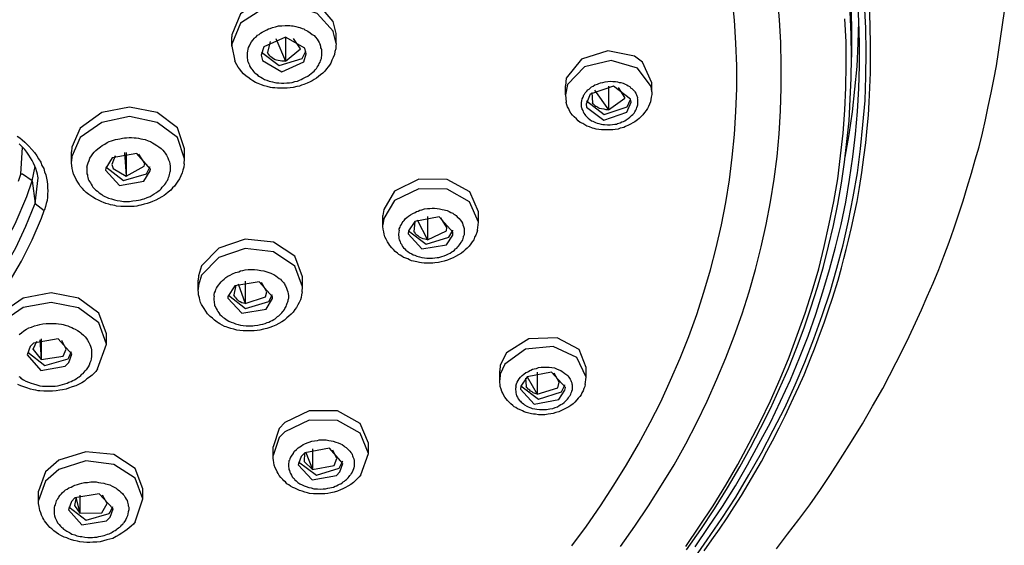
# Model space of a CAD drawing. Extents: x 493 to 833, y 27 to 487.
# Drawn here: x 560 to 592, y 215 to 233 of the extents above; entities that cross this region are included whole.
import ezdxf

# ---------------------------------------------------------------- set-up
doc = ezdxf.new("R2010")
doc.units = 0
doc.layers.add('EBENE_1', color=160, linetype='Continuous')

# ---------------------------------------------------------------- blocks, each defined once
blk = doc.blocks.new('AI9-BLK1')
at = {"layer": 'EBENE_1', "color": 7}
for p, q in [((-47.159, -12.716), (-47.208, -12.511)), ((-38.516, -12.511), (-38.516, -13.111)), ((-47.159, -12.885), (-47.208, -12.681)), ((-48.908, -12.928), (-48.908, -12.773)), ((-48.266, -12.85), (-48.309, -13.033)), ((-48.168, -12.801), (-48.005, -13.181)), ((-48.005, -12.779), (-48.005, -13.181)), ((-47.758, -12.97), (-47.871, -12.801)), ((-47.159, -12.885), (-47.159, -12.716)), ((-48.908, -12.928), (-48.859, -13.174)), ((-48.005, -13.181), (-47.758, -12.97)), ((-47.66, -13.055), (-47.681, -12.963)), ((-48.415, -13.076), (-48.393, -13.167)), ((-43.313, -13.746), (-43.313, -13.591)), ((-42.869, -13.703), (-42.862, -13.88)), ((-42.826, -13.668), (-42.594, -13.993)), ((-42.594, -13.598), (-42.594, -13.993)), ((-42.319, -13.788), (-42.424, -13.619)), ((-41.867, -13.696), (-41.874, -13.605)), ((-41.867, -13.696), (-41.867, -13.541)), ((-43.313, -13.746), (-43.299, -13.866)), ((-42.213, -13.866), (-42.22, -13.816)), ((-42.968, -13.901), (-42.961, -13.95)), ((-52.443, -15.072), (-52.415, -14.62)), ((-51.59, -14.62), (-51.597, -14.698)), ((-49.699, -14.818), (-49.699, -14.649)), ((-51.597, -14.854), (-51.597, -14.698)), ((-51.59, -14.776), (-51.597, -14.854)), ((-50.863, -14.769), (-50.919, -14.91)), ((-50.708, -14.712), (-50.679, -15.108)), ((-50.679, -14.712), (-50.679, -15.108)), ((-50.369, -14.896), (-50.468, -14.741)), ((-49.706, -14.903), (-49.699, -14.818)), ((-52.253, -15.185), (-52.203, -14.946)), ((-51.018, -14.974), (-51.025, -15.008)), ((-50.919, -14.91), (-50.898, -14.981)), ((-50.898, -14.981), (-50.679, -15.108)), ((-50.277, -15.016), (-50.27, -14.988)), ((-52.486, -15.192), (-52.443, -15.072)), ((-52.253, -15.185), (-52.203, -15.566)), ((-52.203, -15.566), (-52.154, -15.136)), ((-52.203, -15.566), (-52.055, -15.686)), ((-46.361, -15.665), (-46.375, -15.77)), ((-46.375, -15.926), (-46.375, -15.77)), ((-46.361, -15.82), (-46.375, -15.926)), ((-45.797, -15.841), (-45.628, -16.174)), ((-45.628, -15.785), (-45.628, -16.174)), ((-45.303, -15.968), (-45.402, -15.806)), ((-44.774, -15.877), (-44.774, -15.708)), ((-45.839, -15.87), (-45.853, -16.039)), ((-45.204, -16.018), (-45.204, -16.011)), ((-44.788, -16.011), (-44.774, -15.877)), ((-45.945, -16.025), (-45.952, -16.074)), ((-49.466, -16.78), (-49.473, -16.851)), ((-47.723, -16.963), (-47.723, -16.794)), ((-49.473, -17.006), (-49.473, -16.851)), ((-49.466, -16.935), (-49.473, -17.006)), ((-48.838, -16.935), (-48.873, -17.097)), ((-48.803, -16.914), (-48.683, -17.246)), ((-48.683, -16.871), (-48.683, -17.246)), ((-48.323, -17.048), (-48.408, -16.893)), ((-47.73, -17.048), (-47.723, -16.963)), ((-48.972, -17.125), (-48.972, -17.154)), ((-48.224, -17.161), (-48.224, -17.133)), ((-51.011, -17.923), (-51.011, -17.753)), ((-52.288, -17.966), (-52.337, -18.106)), ((-52.182, -17.881), (-52.239, -18.001)), ((-52.126, -17.853), (-52.105, -18.183)), ((-52.105, -17.838), (-52.105, -18.183)), ((-51.688, -18.008), (-51.759, -17.866)), ((-51.159, -18.339), (-51.011, -17.923)), ((-52.239, -18.015), (-52.239, -18.001)), ((-52.239, -18.015), (-52.105, -18.183)), ((-51.639, -18.149), (-51.597, -18.05)), ((-51.639, -18.233), (-51.59, -18.092)), ((-42.968, -18.318), (-43.081, -18.015)), ((-44.407, -18.276), (-44.414, -18.374)), ((-42.968, -18.48), (-42.968, -18.318)), ((-44.414, -18.522), (-44.414, -18.374)), ((-44.407, -18.431), (-44.414, -18.522)), ((-43.955, -18.473), (-43.786, -18.762)), ((-43.786, -18.396), (-43.786, -18.762)), ((-43.419, -18.564), (-43.504, -18.41)), ((-42.982, -18.6), (-42.968, -18.48)), ((-44.061, -18.628), (-44.068, -18.678)), ((-43.984, -18.495), (-43.97, -18.635)), ((-43.321, -18.614), (-43.321, -18.607)), ((-43.321, -18.699), (-43.313, -18.65)), ((-48.111, -19.341), (-48.217, -19.645)), ((-48.111, -19.489), (-48.217, -19.793)), ((-48.217, -19.793), (-48.217, -19.645)), ((-46.615, -19.758), (-46.615, -19.588)), ((-47.744, -19.807), (-47.794, -19.948)), ((-47.688, -19.75), (-47.695, -19.891)), ((-47.667, -19.743), (-47.554, -20.026)), ((-47.554, -19.68), (-47.554, -20.026)), ((-46.742, -20.117), (-46.615, -19.758)), ((-47.695, -19.891), (-47.554, -20.026)), ((-47.095, -19.983), (-47.046, -19.885)), ((-47.095, -20.068), (-47.046, -19.927)), ((-52.034, -20.068), (-52.147, -20.392)), ((-52.034, -20.223), (-52.147, -20.547)), ((-52.147, -20.547), (-52.147, -20.392)), ((-51.455, -20.456), (-51.455, -20.76)), ((-50.397, -20.519), (-50.397, -20.35)), ((-51.597, -20.562), (-51.646, -20.703)), ((-51.519, -20.491), (-51.547, -20.632)), ((-51.547, -20.632), (-51.455, -20.76)), ((-51.526, -20.498), (-51.455, -20.76)), ((-50.531, -20.908), (-50.397, -20.519)), ((-50.947, -20.745), (-50.905, -20.647)), ((-50.947, -20.829), (-50.898, -20.689))]:
    blk.add_line(p, q, dxfattribs=at)
for points in [[(-38.381, -12.885), (-38.396, -12.498), (-38.417, -12.116)], [(-42.389, -21.317), (-42.149, -20.978), (-41.923, -20.639), (-41.705, -20.293), (-41.493, -19.948), (-41.295, -19.595), (-41.112, -19.242), (-40.936, -18.883), (-40.773, -18.515), (-40.625, -18.156), (-40.484, -17.789), (-40.35, -17.414), (-40.23, -17.048), (-40.124, -16.674), (-40.033, -16.293), (-39.948, -15.919), (-39.877, -15.538), (-39.814, -15.157), (-39.764, -14.776), (-39.729, -14.395), (-39.708, -14.014), (-39.694, -13.626), (-39.694, -13.245), (-39.701, -12.864), (-39.722, -12.483), (-39.757, -12.095)], [(-43.208, -21.309), (-42.961, -20.978), (-42.728, -20.639), (-42.502, -20.293), (-42.29, -19.948), (-42.086, -19.602), (-41.895, -19.242), (-41.712, -18.89), (-41.55, -18.53), (-41.387, -18.163), (-41.246, -17.795), (-41.112, -17.429), (-40.992, -17.055), (-40.879, -16.681), (-40.788, -16.307), (-40.696, -15.926), (-40.625, -15.552), (-40.562, -15.172), (-40.519, -14.791), (-40.477, -14.41), (-40.456, -14.021), (-40.442, -13.64), (-40.442, -13.259), (-40.456, -12.879), (-40.477, -12.49), (-40.519, -12.109)], [(-38.516, -13.111), (-38.523, -12.73), (-38.537, -12.349)], [(-41.295, -21.317), (-41.063, -20.978), (-40.837, -20.639), (-40.625, -20.293), (-40.421, -19.941), (-40.23, -19.588), (-40.047, -19.235), (-39.877, -18.876), (-39.715, -18.509), (-39.56, -18.142), (-39.426, -17.775), (-39.292, -17.408), (-39.179, -17.034), (-39.066, -16.66), (-38.974, -16.286), (-38.89, -15.905), (-38.812, -15.531), (-38.748, -15.15), (-38.699, -14.769), (-38.657, -14.388), (-38.628, -14), (-38.614, -13.619), (-38.607, -13.238), (-38.607, -12.857), (-38.628, -12.469)], [(-38.516, -12.511), (-38.523, -12.13), (-38.537, -11.742), (-38.565, -11.361), (-38.607, -10.98), (-38.657, -10.599), (-38.72, -10.218), (-38.791, -9.837), (-38.847, -9.569)], [(-41.19, -21.571), (-40.936, -21.21), (-40.689, -20.851), (-40.456, -20.491), (-40.237, -20.117), (-40.025, -19.75), (-39.828, -19.369), (-39.637, -18.995), (-39.461, -18.607), (-39.299, -18.226), (-39.151, -17.838), (-39.01, -17.443), (-38.875, -17.048), (-38.762, -16.653), (-38.657, -16.258), (-38.565, -15.856), (-38.487, -15.453), (-38.417, -15.051), (-38.368, -14.649), (-38.325, -14.247), (-38.29, -13.838), (-38.276, -13.435), (-38.269, -13.027), (-38.276, -12.624), (-38.297, -12.214)], [(-38.219, -13.866), (-38.198, -13.372), (-38.198, -12.871), (-38.212, -12.37), (-38.247, -11.869), (-38.297, -11.375), (-38.368, -10.882), (-38.424, -10.578)], [(-39.772, -21.358), (-39.588, -21.112), (-39.398, -20.865), (-39.214, -20.618), (-39.038, -20.364), (-38.868, -20.11), (-38.699, -19.849), (-38.516, -19.56), (-38.332, -19.264), (-38.163, -18.967), (-37.994, -18.671), (-37.881, -18.452), (-37.768, -18.233), (-37.655, -18.015), (-37.549, -17.795), (-37.443, -17.57), (-37.344, -17.352), (-37.246, -17.125), (-37.147, -16.9), (-37.055, -16.674), (-36.971, -16.448), (-36.879, -16.216), (-36.801, -15.99), (-36.724, -15.757), (-36.646, -15.524), (-36.575, -15.291), (-36.505, -15.058), (-36.441, -14.833), (-36.378, -14.614), (-36.321, -14.388), (-36.272, -14.162), (-36.223, -13.937), (-36.173, -13.71), (-36.131, -13.485), (-36.088, -13.259), (-36.053, -13.027), (-36.018, -12.801), (-35.983, -12.568), (-35.954, -12.342)], [(-47.208, -12.511), (-47.469, -12.208), (-47.914, -12.074), (-48.386, -12.137), (-48.76, -12.385), (-48.908, -12.737), (-48.908, -12.773)], [(-47.201, -12.681), (-47.476, -12.377), (-47.914, -12.236), (-48.386, -12.3), (-48.76, -12.54), (-48.908, -12.892), (-48.908, -12.928)], [(-38.621, -14.791), (-38.558, -14.41), (-38.502, -14.029), (-38.459, -13.648), (-38.424, -13.267), (-38.403, -12.879), (-38.396, -12.511)], [(-48.619, -13.231), (-48.626, -13.203), (-48.64, -13.181), (-48.64, -13.154), (-48.647, -13.125), (-48.647, -13.097), (-48.647, -13.069), (-48.647, -13.041), (-48.64, -13.012), (-48.633, -12.977), (-48.626, -12.949), (-48.612, -12.921), (-48.598, -12.892), (-48.577, -12.857), (-48.556, -12.829), (-48.527, -12.793), (-48.513, -12.779), (-48.492, -12.766), (-48.478, -12.744), (-48.45, -12.73), (-48.429, -12.709), (-48.4, -12.695), (-48.365, -12.674), (-48.323, -12.652), (-48.295, -12.638), (-48.266, -12.631), (-48.224, -12.617), (-48.175, -12.603), (-48.125, -12.589), (-48.069, -12.589), (-48.012, -12.582), (-47.977, -12.582), (-47.935, -12.582), (-47.906, -12.589), (-47.878, -12.589), (-47.836, -12.595), (-47.794, -12.61), (-47.765, -12.617), (-47.73, -12.631), (-47.702, -12.638), (-47.681, -12.652), (-47.653, -12.666), (-47.631, -12.674), (-47.596, -12.702), (-47.561, -12.73), (-47.526, -12.751), (-47.504, -12.779), (-47.476, -12.808), (-47.462, -12.836), (-47.441, -12.864), (-47.427, -12.899)], [(-47.681, -12.963), (-48.005, -12.779), (-48.372, -12.941), (-48.415, -13.076)], [(-41.14, -21.324), (-40.907, -20.985), (-40.682, -20.647), (-40.463, -20.3), (-40.258, -19.948), (-40.068, -19.595), (-39.877, -19.242), (-39.708, -18.883), (-39.539, -18.522), (-39.391, -18.156), (-39.242, -17.789), (-39.115, -17.422), (-38.995, -17.048), (-38.883, -16.674), (-38.784, -16.3), (-38.692, -15.919), (-38.614, -15.545), (-38.551, -15.164), (-38.494, -14.783), (-38.452, -14.402), (-38.417, -14.021), (-38.396, -13.64), (-38.381, -13.252), (-38.381, -12.885)], [(-47.159, -12.885), (-47.166, -12.928), (-47.166, -12.97), (-47.18, -13.019), (-47.187, -13.069), (-47.208, -13.118), (-47.229, -13.16), (-47.25, -13.21), (-47.272, -13.245), (-47.293, -13.273), (-47.321, -13.309), (-47.349, -13.344), (-47.384, -13.38), (-47.42, -13.408), (-47.455, -13.435), (-47.49, -13.464), (-47.526, -13.485), (-47.561, -13.506), (-47.596, -13.528), (-47.645, -13.548), (-47.702, -13.57), (-47.737, -13.584), (-47.772, -13.598), (-47.815, -13.605), (-47.878, -13.619), (-47.928, -13.626), (-47.977, -13.633), (-48.027, -13.633), (-48.076, -13.633), (-48.139, -13.633), (-48.189, -13.626), (-48.224, -13.626), (-48.259, -13.619), (-48.316, -13.605), (-48.365, -13.591), (-48.408, -13.577), (-48.464, -13.556), (-48.513, -13.535), (-48.556, -13.506), (-48.591, -13.485), (-48.64, -13.45), (-48.669, -13.428), (-48.711, -13.393), (-48.746, -13.351), (-48.774, -13.315), (-48.803, -13.28), (-48.824, -13.238), (-48.845, -13.203), (-48.859, -13.174)], [(-48.619, -13.231), (-48.605, -13.267), (-48.584, -13.302), (-48.57, -13.315), (-48.556, -13.337), (-48.542, -13.351), (-48.527, -13.372), (-48.506, -13.386), (-48.485, -13.4), (-48.471, -13.421), (-48.443, -13.435), (-48.422, -13.45), (-48.393, -13.464), (-48.358, -13.485), (-48.323, -13.499), (-48.28, -13.513), (-48.252, -13.52), (-48.224, -13.528), (-48.189, -13.535), (-48.161, -13.541), (-48.118, -13.541), (-48.076, -13.548), (-48.034, -13.548), (-47.984, -13.541), (-47.942, -13.541), (-47.893, -13.535), (-47.85, -13.52), (-47.808, -13.513), (-47.772, -13.499), (-47.744, -13.485), (-47.716, -13.47), (-47.674, -13.45), (-47.631, -13.428), (-47.603, -13.408), (-47.575, -13.386), (-47.547, -13.365), (-47.526, -13.344), (-47.511, -13.322), (-47.49, -13.302), (-47.476, -13.28), (-47.462, -13.259), (-47.448, -13.238), (-47.441, -13.217), (-47.427, -13.196), (-47.42, -13.174), (-47.413, -13.154), (-47.406, -13.132), (-47.406, -13.111), (-47.398, -13.09), (-47.398, -13.069), (-47.398, -13.055), (-47.398, -13.033), (-47.398, -13.012), (-47.398, -12.991), (-47.406, -12.97), (-47.413, -12.956), (-47.413, -12.934), (-47.42, -12.914), (-47.427, -12.899)], [(-48.408, -13.027), (-48.111, -13.252), (-47.73, -13.132), (-47.667, -13.012)], [(-48.005, -13.181), (-48.041, -13.181), (-48.069, -13.181), (-48.097, -13.174), (-48.132, -13.167), (-48.161, -13.16), (-48.182, -13.154), (-48.21, -13.139), (-48.231, -13.125), (-48.252, -13.104), (-48.273, -13.09), (-48.287, -13.069), (-48.302, -13.047), (-48.309, -13.033)], [(-42.156, -13.097), (-42.601, -13.005), (-43.045, -13.147), (-43.299, -13.464), (-43.313, -13.591)], [(-41.281, -21.373), (-41.041, -21.035), (-40.816, -20.689), (-40.597, -20.336), (-40.392, -19.983), (-40.209, -19.659), (-40.04, -19.334), (-39.877, -19.002), (-39.722, -18.671), (-39.574, -18.332), (-39.44, -17.993), (-39.313, -17.654), (-39.2, -17.316), (-39.087, -16.971), (-38.988, -16.625), (-38.904, -16.279), (-38.819, -15.933), (-38.748, -15.58), (-38.685, -15.227), (-38.636, -14.875), (-38.593, -14.529), (-38.558, -14.177), (-38.537, -13.816), (-38.523, -13.464), (-38.516, -13.111)], [(-48.393, -13.167), (-48.069, -13.358), (-47.702, -13.189), (-47.66, -13.055)], [(-41.874, -13.605), (-42.107, -13.295), (-42.544, -13.167), (-42.996, -13.273), (-43.278, -13.57), (-43.313, -13.746)], [(-41.867, -13.541), (-42.022, -13.196), (-42.156, -13.097)], [(-43.038, -13.965), (-43.045, -13.937), (-43.045, -13.901), (-43.045, -13.873), (-43.038, -13.845), (-43.031, -13.809), (-43.017, -13.781), (-43.003, -13.746), (-42.996, -13.732), (-42.982, -13.71), (-42.968, -13.696), (-42.954, -13.683), (-42.939, -13.661), (-42.918, -13.648), (-42.897, -13.633), (-42.876, -13.612), (-42.848, -13.598), (-42.819, -13.577), (-42.777, -13.562), (-42.756, -13.556), (-42.728, -13.541), (-42.685, -13.535), (-42.65, -13.528), (-42.601, -13.52), (-42.558, -13.513), (-42.516, -13.52), (-42.474, -13.52), (-42.438, -13.528), (-42.41, -13.535), (-42.382, -13.535), (-42.347, -13.548), (-42.311, -13.562), (-42.283, -13.577), (-42.262, -13.591), (-42.234, -13.605), (-42.22, -13.626), (-42.199, -13.64), (-42.185, -13.654), (-42.17, -13.668), (-42.156, -13.683), (-42.149, -13.696), (-42.135, -13.718), (-42.128, -13.732), (-42.121, -13.746), (-42.114, -13.76), (-42.107, -13.781), (-42.107, -13.796)], [(-41.867, -13.696), (-41.867, -13.739), (-41.874, -13.781), (-41.881, -13.824), (-41.888, -13.859), (-41.902, -13.901), (-41.923, -13.937), (-41.937, -13.972), (-41.959, -14.007), (-41.987, -14.042), (-42.015, -14.078), (-42.043, -14.106), (-42.079, -14.141), (-42.107, -14.162), (-42.149, -14.197), (-42.185, -14.212), (-42.22, -14.233), (-42.255, -14.254), (-42.304, -14.275), (-42.333, -14.289), (-42.361, -14.297), (-42.396, -14.304), (-42.432, -14.317), (-42.481, -14.325), (-42.516, -14.331), (-42.551, -14.331), (-42.594, -14.331), (-42.636, -14.331), (-42.671, -14.331), (-42.707, -14.331), (-42.756, -14.325), (-42.798, -14.317), (-42.834, -14.31), (-42.862, -14.304), (-42.911, -14.282), (-42.954, -14.268), (-42.989, -14.247), (-43.024, -14.226), (-43.066, -14.205), (-43.102, -14.177), (-43.13, -14.148), (-43.165, -14.113), (-43.193, -14.085), (-43.222, -14.049), (-43.243, -14.014), (-43.257, -13.979), (-43.278, -13.943), (-43.292, -13.909), (-43.299, -13.873), (-43.299, -13.866)], [(-42.22, -13.816), (-42.509, -13.598), (-42.897, -13.732), (-42.968, -13.901)], [(-40.985, -21.394), (-40.858, -21.21), (-40.731, -21.028), (-40.604, -20.837), (-40.484, -20.654), (-40.364, -20.463), (-40.251, -20.272), (-40.138, -20.082), (-40.025, -19.891), (-39.934, -19.722), (-39.842, -19.546), (-39.729, -19.327), (-39.63, -19.129), (-39.56, -18.981), (-39.489, -18.826), (-39.398, -18.635), (-39.313, -18.438), (-39.2, -18.156), (-39.136, -18.001), (-39.073, -17.838), (-38.967, -17.549), (-38.904, -17.352), (-38.833, -17.154), (-38.741, -16.851), (-38.685, -16.645), (-38.643, -16.49), (-38.607, -16.335), (-38.565, -16.18), (-38.516, -15.968), (-38.473, -15.764), (-38.424, -15.531), (-38.381, -15.298), (-38.346, -15.044), (-38.311, -14.791), (-38.276, -14.55), (-38.255, -14.304), (-38.233, -14.085), (-38.219, -13.866)], [(-43.038, -13.965), (-43.038, -13.986), (-43.024, -14.007), (-43.017, -14.029), (-43.003, -14.049), (-42.989, -14.071), (-42.975, -14.091), (-42.954, -14.113), (-42.932, -14.134), (-42.904, -14.155), (-42.876, -14.177), (-42.855, -14.183), (-42.834, -14.197), (-42.812, -14.205), (-42.784, -14.219), (-42.756, -14.226), (-42.714, -14.233), (-42.685, -14.239), (-42.657, -14.239), (-42.608, -14.247), (-42.566, -14.247), (-42.523, -14.239), (-42.488, -14.233), (-42.46, -14.233), (-42.438, -14.226), (-42.396, -14.212), (-42.368, -14.197), (-42.34, -14.191), (-42.319, -14.177), (-42.297, -14.162), (-42.262, -14.141), (-42.234, -14.12), (-42.206, -14.091), (-42.185, -14.071), (-42.163, -14.049), (-42.149, -14.029), (-42.135, -14), (-42.121, -13.979), (-42.114, -13.958), (-42.107, -13.929), (-42.1, -13.909), (-42.1, -13.887), (-42.1, -13.866), (-42.1, -13.838), (-42.1, -13.816), (-42.107, -13.796)], [(-42.961, -13.845), (-42.664, -14.071), (-42.276, -13.943), (-42.22, -13.824)], [(-42.961, -13.95), (-42.671, -14.169), (-42.283, -14.035), (-42.213, -13.866)], [(-42.594, -13.993), (-42.319, -13.802), (-42.319, -13.788)], [(-49.699, -14.649), (-49.819, -14.297), (-50.157, -14.042), (-50.623, -13.95), (-51.089, -14.042), (-51.448, -14.304), (-51.59, -14.62)], [(-42.594, -13.993), (-42.629, -13.993), (-42.664, -13.986), (-42.707, -13.979), (-42.742, -13.972), (-42.756, -13.965), (-42.77, -13.958), (-42.784, -13.943), (-42.805, -13.937), (-42.819, -13.929), (-42.826, -13.916), (-42.841, -13.901), (-42.855, -13.894), (-42.862, -13.88)], [(-52.507, -14.438), (-52.464, -14.466), (-52.422, -14.501), (-52.38, -14.536), (-52.344, -14.572), (-52.309, -14.607), (-52.26, -14.663), (-52.217, -14.712), (-52.175, -14.769), (-52.147, -14.818), (-52.112, -14.875), (-52.091, -14.931), (-52.062, -14.981), (-52.048, -15.037), (-52.027, -15.087), (-52.013, -15.143), (-52.006, -15.199), (-51.999, -15.249), (-51.999, -15.305), (-51.992, -15.355), (-51.999, -15.411), (-51.999, -15.46), (-52.006, -15.517), (-52.02, -15.566), (-52.034, -15.616), (-52.048, -15.673), (-52.055, -15.686)], [(-52.154, -15.136), (-52.161, -15.108), (-52.168, -15.072), (-52.175, -15.037), (-52.196, -14.981), (-52.21, -14.939), (-52.232, -14.889), (-52.253, -14.846), (-52.281, -14.798), (-52.309, -14.755), (-52.344, -14.706), (-52.38, -14.663), (-52.422, -14.614), (-52.472, -14.565)], [(-49.699, -14.818), (-49.819, -14.459), (-50.157, -14.205), (-50.623, -14.106), (-51.089, -14.205), (-51.448, -14.459), (-51.59, -14.776)], [(-51.336, -14.959), (-51.328, -14.917), (-51.314, -14.882), (-51.3, -14.846), (-51.286, -14.804), (-51.258, -14.769), (-51.237, -14.734), (-51.216, -14.706), (-51.187, -14.678), (-51.152, -14.649), (-51.11, -14.614), (-51.081, -14.593), (-51.039, -14.572), (-50.997, -14.543), (-50.962, -14.529), (-50.926, -14.515), (-50.877, -14.501), (-50.856, -14.494), (-50.82, -14.487), (-50.785, -14.479), (-50.743, -14.472), (-50.708, -14.466), (-50.672, -14.466), (-50.63, -14.459), (-50.588, -14.459), (-50.545, -14.466), (-50.51, -14.466), (-50.475, -14.472), (-50.432, -14.479), (-50.397, -14.487), (-50.362, -14.494), (-50.313, -14.515), (-50.27, -14.529), (-50.235, -14.55), (-50.207, -14.565), (-50.164, -14.593), (-50.129, -14.614), (-50.094, -14.643), (-50.066, -14.67), (-50.044, -14.698), (-50.023, -14.72), (-50.002, -14.755), (-49.981, -14.798), (-49.967, -14.833), (-49.953, -14.868), (-49.946, -14.903), (-49.939, -14.939), (-49.939, -14.974), (-49.939, -15.008), (-49.939, -15.03)], [(-49.706, -14.903), (-49.713, -14.959), (-49.727, -15.008), (-49.741, -15.051), (-49.762, -15.101), (-49.783, -15.15), (-49.812, -15.192), (-49.847, -15.241), (-49.868, -15.277), (-49.903, -15.305), (-49.931, -15.34), (-49.974, -15.376), (-50.016, -15.411), (-50.044, -15.432), (-50.08, -15.453), (-50.129, -15.482), (-50.179, -15.51), (-50.235, -15.531), (-50.277, -15.552), (-50.327, -15.566), (-50.376, -15.58), (-50.432, -15.595), (-50.468, -15.602), (-50.503, -15.609), (-50.545, -15.616), (-50.595, -15.616), (-50.665, -15.616), (-50.715, -15.616), (-50.771, -15.616), (-50.842, -15.609), (-50.87, -15.602), (-50.905, -15.595), (-50.94, -15.587), (-50.969, -15.58), (-51.018, -15.566), (-51.06, -15.552), (-51.089, -15.538), (-51.145, -15.51), (-51.194, -15.489), (-51.237, -15.46), (-51.272, -15.439), (-51.307, -15.418), (-51.35, -15.383), (-51.385, -15.347), (-51.413, -15.312), (-51.448, -15.277), (-51.47, -15.241), (-51.491, -15.207), (-51.519, -15.164), (-51.54, -15.115), (-51.561, -15.072), (-51.575, -15.023), (-51.583, -14.981), (-51.59, -14.931), (-51.597, -14.889), (-51.597, -14.854)], [(-50.27, -14.988), (-50.503, -14.727), (-50.912, -14.798), (-51.018, -14.974)], [(-51.336, -14.959), (-51.336, -14.981), (-51.336, -15.001), (-51.336, -15.023), (-51.336, -15.044), (-51.336, -15.066), (-51.328, -15.087), (-51.328, -15.108), (-51.321, -15.129), (-51.314, -15.157), (-51.307, -15.179), (-51.293, -15.199), (-51.279, -15.221), (-51.265, -15.241), (-51.251, -15.27), (-51.237, -15.291), (-51.216, -15.312), (-51.187, -15.34), (-51.159, -15.362), (-51.131, -15.389), (-51.089, -15.418), (-51.068, -15.432), (-51.039, -15.447), (-51.011, -15.46), (-50.976, -15.475), (-50.926, -15.489), (-50.877, -15.503), (-50.828, -15.517), (-50.778, -15.524), (-50.722, -15.531), (-50.672, -15.531), (-50.623, -15.531), (-50.566, -15.524), (-50.51, -15.517), (-50.475, -15.51), (-50.439, -15.503), (-50.404, -15.496), (-50.376, -15.489), (-50.327, -15.468), (-50.277, -15.447), (-50.242, -15.425), (-50.207, -15.404), (-50.171, -15.383), (-50.143, -15.362), (-50.115, -15.34), (-50.094, -15.32), (-50.073, -15.291), (-50.051, -15.27), (-50.03, -15.249), (-50.016, -15.227), (-50.002, -15.199), (-49.988, -15.179), (-49.974, -15.15), (-49.967, -15.129), (-49.96, -15.108), (-49.953, -15.079), (-49.946, -15.058), (-49.939, -15.03)], [(-51.025, -15.008), (-50.792, -15.263), (-50.383, -15.192), (-50.277, -15.016)], [(-51.018, -14.953), (-50.722, -15.179), (-50.341, -15.066), (-50.277, -14.946)], [(-50.679, -15.108), (-50.376, -14.939), (-50.369, -14.896)], [(-52.775, -16.349), (-52.542, -15.905), (-52.344, -15.447), (-52.253, -15.185)], [(-52.253, -15.185), (-52.415, -15.072), (-52.443, -15.072)], [(-44.774, -15.708), (-44.915, -15.369), (-45.296, -15.164), (-45.769, -15.157), (-46.178, -15.362), (-46.361, -15.665)], [(-44.774, -15.877), (-44.922, -15.538), (-45.296, -15.327), (-45.769, -15.32), (-46.178, -15.517), (-46.361, -15.82)], [(-57.77, -20.188), (-57.305, -20.046), (-56.846, -19.885), (-56.408, -19.708), (-55.978, -19.51), (-55.569, -19.291), (-55.167, -19.059), (-54.793, -18.805), (-54.433, -18.544), (-54.094, -18.262), (-53.777, -17.966), (-53.48, -17.654), (-53.205, -17.337), (-52.951, -17.006), (-52.733, -16.66), (-52.528, -16.307), (-52.359, -15.948), (-52.21, -15.58), (-52.203, -15.566)], [(-46.1, -16.011), (-46.1, -15.99), (-46.086, -15.961), (-46.079, -15.941), (-46.065, -15.919), (-46.051, -15.891), (-46.037, -15.87), (-46.016, -15.849), (-45.994, -15.82), (-45.973, -15.799), (-45.945, -15.778), (-45.91, -15.757), (-45.875, -15.736), (-45.832, -15.715), (-45.811, -15.701), (-45.783, -15.693), (-45.755, -15.679), (-45.719, -15.673), (-45.677, -15.658), (-45.628, -15.651), (-45.585, -15.651), (-45.55, -15.644), (-45.508, -15.644), (-45.465, -15.651), (-45.423, -15.658), (-45.381, -15.665), (-45.345, -15.673), (-45.324, -15.679), (-45.296, -15.686), (-45.261, -15.701), (-45.233, -15.715), (-45.204, -15.728), (-45.183, -15.743), (-45.162, -15.757), (-45.148, -15.77), (-45.127, -15.792), (-45.098, -15.82), (-45.077, -15.841), (-45.056, -15.87), (-45.042, -15.898), (-45.035, -15.926), (-45.021, -15.954), (-45.014, -15.983), (-45.014, -16.011), (-45.014, -16.039), (-45.014, -16.06), (-45.014, -16.089), (-45.021, -16.116)], [(-57.714, -20.385), (-57.248, -20.244), (-56.797, -20.082), (-56.352, -19.906), (-55.922, -19.708), (-55.512, -19.497), (-55.11, -19.264), (-54.729, -19.016), (-54.369, -18.748), (-54.024, -18.473), (-53.706, -18.176), (-53.403, -17.873), (-53.128, -17.549), (-52.874, -17.224), (-52.641, -16.885), (-52.436, -16.533), (-52.253, -16.174), (-52.098, -15.813), (-52.055, -15.686)], [(-45.204, -16.096), (-45.204, -16.046), (-45.43, -15.792), (-45.839, -15.87), (-45.945, -16.025)], [(-44.788, -16.011), (-44.802, -16.054), (-44.816, -16.096), (-44.837, -16.131), (-44.852, -16.174), (-44.88, -16.208), (-44.901, -16.244), (-44.929, -16.279), (-44.964, -16.314), (-44.993, -16.342), (-45.021, -16.371), (-45.056, -16.399), (-45.105, -16.427), (-45.155, -16.455), (-45.197, -16.477), (-45.24, -16.497), (-45.289, -16.519), (-45.345, -16.533), (-45.395, -16.547), (-45.444, -16.555), (-45.501, -16.561), (-45.536, -16.568), (-45.585, -16.568), (-45.642, -16.568), (-45.684, -16.568), (-45.726, -16.561), (-45.762, -16.555), (-45.804, -16.547), (-45.86, -16.533), (-45.896, -16.526), (-45.931, -16.512), (-45.959, -16.497), (-46.009, -16.477), (-46.03, -16.47), (-46.058, -16.448), (-46.086, -16.434), (-46.107, -16.42), (-46.129, -16.399), (-46.171, -16.371), (-46.199, -16.335), (-46.227, -16.307), (-46.256, -16.272), (-46.277, -16.244), (-46.298, -16.208), (-46.319, -16.166), (-46.34, -16.124), (-46.354, -16.081), (-46.361, -16.039), (-46.368, -15.997), (-46.375, -15.954), (-46.375, -15.926)], [(-46.1, -16.011), (-46.107, -16.046), (-46.114, -16.081), (-46.114, -16.103), (-46.107, -16.116), (-46.107, -16.138), (-46.107, -16.152), (-46.1, -16.174), (-46.093, -16.194), (-46.086, -16.208), (-46.079, -16.23), (-46.065, -16.251), (-46.058, -16.265), (-46.044, -16.286), (-46.03, -16.307), (-46.009, -16.329), (-45.987, -16.349), (-45.959, -16.371), (-45.931, -16.392), (-45.889, -16.413), (-45.867, -16.427), (-45.839, -16.434), (-45.804, -16.448), (-45.762, -16.462), (-45.719, -16.47), (-45.677, -16.477), (-45.635, -16.484), (-45.592, -16.484), (-45.543, -16.484), (-45.501, -16.477), (-45.465, -16.47), (-45.437, -16.47), (-45.388, -16.455), (-45.345, -16.442), (-45.31, -16.427), (-45.275, -16.413), (-45.247, -16.399), (-45.218, -16.378), (-45.197, -16.364), (-45.176, -16.349), (-45.155, -16.329), (-45.134, -16.314), (-45.12, -16.293), (-45.105, -16.279), (-45.091, -16.258), (-45.077, -16.244), (-45.063, -16.222), (-45.056, -16.208), (-45.042, -16.187), (-45.035, -16.174), (-45.028, -16.152), (-45.021, -16.131), (-45.021, -16.116)], [(-45.628, -16.174), (-45.31, -16.025), (-45.303, -15.968)], [(-47.723, -16.794), (-47.85, -16.448), (-48.21, -16.216), (-48.683, -16.166), (-49.127, -16.314), (-49.416, -16.61), (-49.466, -16.78)], [(-45.952, -16.074), (-45.719, -16.329), (-45.31, -16.258), (-45.204, -16.096)], [(-45.945, -16.025), (-45.649, -16.251), (-45.268, -16.131), (-45.204, -16.018)], [(-45.628, -16.174), (-45.663, -16.166), (-45.698, -16.159), (-45.726, -16.145), (-45.748, -16.138), (-45.762, -16.131), (-45.776, -16.116), (-45.79, -16.109), (-45.804, -16.096), (-45.811, -16.089), (-45.825, -16.074), (-45.832, -16.06), (-45.839, -16.054), (-45.853, -16.039)], [(-47.723, -16.963), (-47.85, -16.618), (-48.21, -16.378), (-48.683, -16.322), (-49.127, -16.47), (-49.416, -16.766), (-49.466, -16.935)], [(-49.205, -17.118), (-49.205, -17.091), (-49.198, -17.062), (-49.184, -17.034), (-49.176, -17.006), (-49.162, -16.984), (-49.148, -16.956), (-49.127, -16.928), (-49.106, -16.907), (-49.085, -16.878), (-49.064, -16.858), (-49.035, -16.836), (-49.007, -16.808), (-48.972, -16.787), (-48.937, -16.766), (-48.894, -16.745), (-48.845, -16.723), (-48.817, -16.716), (-48.788, -16.71), (-48.76, -16.695), (-48.725, -16.688), (-48.683, -16.681), (-48.633, -16.674), (-48.605, -16.674), (-48.577, -16.674), (-48.527, -16.674), (-48.478, -16.681), (-48.422, -16.688), (-48.372, -16.695), (-48.323, -16.71), (-48.287, -16.723), (-48.252, -16.737), (-48.231, -16.745), (-48.203, -16.759), (-48.168, -16.78), (-48.139, -16.801), (-48.111, -16.823), (-48.09, -16.836), (-48.076, -16.858), (-48.055, -16.878), (-48.041, -16.893), (-48.027, -16.914), (-48.019, -16.928), (-48.005, -16.949), (-47.991, -16.984), (-47.977, -17.02), (-47.97, -17.048), (-47.963, -17.084), (-47.956, -17.112), (-47.956, -17.147), (-47.963, -17.175)], [(-48.224, -17.133), (-48.45, -16.878), (-48.859, -16.949), (-48.972, -17.125)], [(-51.011, -17.753), (-51.138, -17.408), (-51.477, -17.154), (-51.935, -17.062), (-52.408, -17.154), (-52.768, -17.408), (-52.789, -17.436)], [(-47.73, -17.048), (-47.737, -17.097), (-47.744, -17.14), (-47.758, -17.182), (-47.78, -17.224), (-47.801, -17.266), (-47.822, -17.309), (-47.85, -17.344), (-47.878, -17.387), (-47.914, -17.422), (-47.949, -17.457), (-47.984, -17.485), (-48.027, -17.521), (-48.069, -17.549), (-48.118, -17.577), (-48.168, -17.605), (-48.224, -17.627), (-48.273, -17.647), (-48.323, -17.662), (-48.379, -17.676), (-48.436, -17.69), (-48.485, -17.697), (-48.535, -17.704), (-48.598, -17.704), (-48.633, -17.704), (-48.669, -17.704), (-48.718, -17.704), (-48.774, -17.697), (-48.824, -17.69), (-48.873, -17.676), (-48.923, -17.662), (-48.972, -17.647), (-49, -17.634), (-49.028, -17.627), (-49.071, -17.605), (-49.106, -17.585), (-49.134, -17.57), (-49.155, -17.556), (-49.198, -17.521), (-49.233, -17.492), (-49.268, -17.464), (-49.297, -17.436), (-49.318, -17.414), (-49.346, -17.372), (-49.374, -17.33), (-49.395, -17.295), (-49.416, -17.26), (-49.431, -17.224), (-49.445, -17.182), (-49.452, -17.147), (-49.466, -17.097), (-49.466, -17.062), (-49.473, -17.013), (-49.473, -17.006)], [(-49.205, -17.118), (-49.212, -17.154), (-49.212, -17.175), (-49.212, -17.189), (-49.205, -17.21), (-49.205, -17.232), (-49.198, -17.253), (-49.198, -17.274), (-49.191, -17.288), (-49.176, -17.309), (-49.169, -17.33), (-49.155, -17.358), (-49.141, -17.38), (-49.127, -17.401), (-49.106, -17.429), (-49.078, -17.45), (-49.05, -17.479), (-49.028, -17.492), (-49.007, -17.506), (-48.986, -17.521), (-48.958, -17.542), (-48.916, -17.556), (-48.88, -17.57), (-48.845, -17.585), (-48.803, -17.598), (-48.76, -17.605), (-48.718, -17.613), (-48.669, -17.62), (-48.626, -17.62), (-48.584, -17.62), (-48.556, -17.62), (-48.527, -17.613), (-48.471, -17.605), (-48.429, -17.598), (-48.386, -17.592), (-48.351, -17.577), (-48.316, -17.563), (-48.287, -17.556), (-48.259, -17.542), (-48.231, -17.528), (-48.203, -17.514), (-48.182, -17.5), (-48.161, -17.479), (-48.139, -17.464), (-48.118, -17.45), (-48.104, -17.436), (-48.083, -17.414), (-48.069, -17.401), (-48.055, -17.38), (-48.041, -17.366), (-48.027, -17.344), (-48.019, -17.33), (-48.005, -17.309), (-47.998, -17.295), (-47.991, -17.274), (-47.984, -17.253), (-47.977, -17.239), (-47.97, -17.217), (-47.963, -17.196), (-47.963, -17.175)], [(-48.972, -17.154), (-48.739, -17.408), (-48.33, -17.337), (-48.224, -17.161)], [(-48.965, -17.104), (-48.676, -17.33), (-48.287, -17.21), (-48.224, -17.091)], [(-48.683, -17.246), (-48.711, -17.239), (-48.739, -17.232), (-48.767, -17.217), (-48.788, -17.204), (-48.81, -17.182), (-48.831, -17.161), (-48.845, -17.147), (-48.859, -17.125), (-48.873, -17.097)], [(-48.683, -17.246), (-48.344, -17.133), (-48.323, -17.048)], [(-51.011, -17.923), (-51.138, -17.57), (-51.477, -17.316), (-51.935, -17.224), (-52.408, -17.309), (-52.768, -17.563), (-52.916, -17.916), (-52.916, -17.958)], [(-52.472, -17.761), (-52.436, -17.733), (-52.394, -17.704), (-52.351, -17.676), (-52.309, -17.654), (-52.267, -17.641), (-52.217, -17.62), (-52.168, -17.605), (-52.126, -17.598), (-52.076, -17.585), (-52.02, -17.577), (-51.985, -17.577), (-51.935, -17.577), (-51.879, -17.577), (-51.851, -17.577), (-51.815, -17.585), (-51.766, -17.592), (-51.738, -17.598), (-51.702, -17.605), (-51.66, -17.62), (-51.625, -17.634), (-51.59, -17.647), (-51.561, -17.662), (-51.533, -17.676), (-51.498, -17.697), (-51.47, -17.711), (-51.441, -17.733), (-51.427, -17.747), (-51.392, -17.775), (-51.364, -17.803), (-51.343, -17.831), (-51.328, -17.86), (-51.307, -17.895), (-51.286, -17.93), (-51.279, -17.958), (-51.265, -17.993), (-51.258, -18.021), (-51.258, -18.057), (-51.258, -18.092), (-51.258, -18.134), (-51.265, -18.17), (-51.272, -18.205), (-51.286, -18.241), (-51.3, -18.276), (-51.314, -18.304), (-51.336, -18.339), (-51.35, -18.354)], [(-43.081, -18.015), (-43.455, -17.818), (-43.927, -17.838), (-44.301, -18.071), (-44.407, -18.276)], [(-51.159, -18.339), (-51.187, -18.382), (-51.223, -18.416), (-51.251, -18.445), (-51.293, -18.48), (-51.336, -18.509), (-51.378, -18.544), (-51.42, -18.572), (-51.477, -18.6), (-51.526, -18.622), (-51.583, -18.643), (-51.646, -18.664), (-51.688, -18.678), (-51.745, -18.692), (-51.794, -18.699), (-51.851, -18.706), (-51.914, -18.713), (-51.963, -18.713), (-52.013, -18.713), (-52.062, -18.713), (-52.126, -18.706), (-52.154, -18.706), (-52.196, -18.699), (-52.232, -18.692), (-52.281, -18.678), (-52.344, -18.657), (-52.394, -18.643), (-52.443, -18.622), (-52.493, -18.6)], [(-52.479, -18.466), (-52.457, -18.48), (-52.443, -18.495), (-52.401, -18.522), (-52.359, -18.544), (-52.316, -18.564), (-52.274, -18.579), (-52.232, -18.593), (-52.175, -18.607), (-52.126, -18.622), (-52.083, -18.628), (-52.048, -18.628), (-52.013, -18.628), (-51.985, -18.628), (-51.928, -18.628), (-51.872, -18.628), (-51.829, -18.622), (-51.787, -18.614), (-51.745, -18.6), (-51.71, -18.593), (-51.667, -18.579), (-51.639, -18.564), (-51.604, -18.551), (-51.575, -18.537), (-51.547, -18.522), (-51.519, -18.509), (-51.491, -18.487), (-51.47, -18.473), (-51.441, -18.452), (-51.42, -18.431), (-51.399, -18.416), (-51.385, -18.396), (-51.364, -18.374), (-51.35, -18.354)], [(-51.59, -18.092), (-51.822, -17.838), (-52.232, -17.909), (-52.288, -17.966)], [(-42.968, -18.48), (-43.123, -18.149), (-43.518, -17.966), (-43.984, -18.008), (-44.329, -18.262), (-44.407, -18.431)], [(-52.337, -18.106), (-52.112, -18.367), (-51.702, -18.297), (-51.639, -18.233)], [(-52.33, -18.057), (-52.041, -18.283), (-51.653, -18.17), (-51.639, -18.149)], [(-52.105, -18.183), (-51.738, -18.128), (-51.688, -18.008)], [(-44.146, -18.628), (-44.132, -18.593), (-44.125, -18.564), (-44.104, -18.537), (-44.089, -18.509), (-44.068, -18.48), (-44.04, -18.452), (-44.012, -18.431), (-43.977, -18.402), (-43.955, -18.396), (-43.934, -18.382), (-43.913, -18.367), (-43.892, -18.36), (-43.864, -18.347), (-43.836, -18.339), (-43.8, -18.332), (-43.765, -18.318), (-43.723, -18.311), (-43.694, -18.311), (-43.666, -18.311), (-43.624, -18.311), (-43.589, -18.311), (-43.539, -18.318), (-43.497, -18.325), (-43.462, -18.339), (-43.426, -18.354), (-43.391, -18.367), (-43.37, -18.382), (-43.349, -18.396), (-43.321, -18.416), (-43.292, -18.438), (-43.271, -18.459), (-43.257, -18.48), (-43.243, -18.495), (-43.236, -18.515), (-43.222, -18.537), (-43.215, -18.551), (-43.208, -18.572), (-43.208, -18.593), (-43.2, -18.607), (-43.2, -18.622), (-43.2, -18.643), (-43.2, -18.657), (-43.2, -18.678), (-43.2, -18.692), (-43.208, -18.706)], [(-43.313, -18.65), (-43.546, -18.396), (-43.955, -18.473), (-44.061, -18.628)], [(-42.982, -18.6), (-42.989, -18.635), (-43.003, -18.671), (-43.017, -18.706), (-43.038, -18.741), (-43.052, -18.777), (-43.074, -18.805), (-43.102, -18.833), (-43.123, -18.861), (-43.158, -18.897), (-43.186, -18.925), (-43.222, -18.953), (-43.257, -18.974), (-43.292, -18.995), (-43.334, -19.016), (-43.377, -19.038), (-43.426, -19.059), (-43.476, -19.073), (-43.518, -19.087), (-43.56, -19.094), (-43.603, -19.101), (-43.659, -19.108), (-43.687, -19.108), (-43.723, -19.108), (-43.765, -19.108), (-43.814, -19.101), (-43.85, -19.101), (-43.885, -19.094), (-43.927, -19.08), (-43.97, -19.073), (-44.005, -19.059), (-44.033, -19.045), (-44.082, -19.024), (-44.118, -19.01), (-44.146, -18.988), (-44.174, -18.974), (-44.195, -18.953), (-44.231, -18.925), (-44.259, -18.897), (-44.287, -18.868), (-44.308, -18.84), (-44.329, -18.812), (-44.351, -18.777), (-44.365, -18.748), (-44.379, -18.72), (-44.393, -18.678), (-44.407, -18.635), (-44.407, -18.607), (-44.414, -18.564), (-44.414, -18.522)], [(-44.146, -18.628), (-44.146, -18.65), (-44.153, -18.671), (-44.153, -18.692), (-44.146, -18.713), (-44.146, -18.741), (-44.139, -18.762), (-44.132, -18.791), (-44.118, -18.812), (-44.104, -18.84), (-44.082, -18.868), (-44.068, -18.883), (-44.054, -18.897), (-44.04, -18.911), (-44.019, -18.925), (-43.998, -18.945), (-43.963, -18.967), (-43.941, -18.974), (-43.913, -18.988), (-43.892, -18.995), (-43.871, -19.002), (-43.829, -19.01), (-43.793, -19.016), (-43.751, -19.024), (-43.73, -19.024), (-43.701, -19.024), (-43.666, -19.024), (-43.631, -19.024), (-43.603, -19.016), (-43.574, -19.01), (-43.525, -19.002), (-43.483, -18.988), (-43.447, -18.974), (-43.419, -18.953), (-43.391, -18.939), (-43.363, -18.925), (-43.334, -18.903), (-43.313, -18.883), (-43.299, -18.868), (-43.278, -18.848), (-43.264, -18.826), (-43.25, -18.805), (-43.236, -18.784), (-43.222, -18.762), (-43.215, -18.741), (-43.208, -18.72), (-43.208, -18.706)], [(-44.061, -18.622), (-43.765, -18.848), (-43.377, -18.727), (-43.321, -18.614)], [(-43.786, -18.762), (-43.821, -18.755), (-43.857, -18.741), (-43.871, -18.727), (-43.885, -18.72), (-43.899, -18.713), (-43.913, -18.699), (-43.927, -18.685), (-43.941, -18.678), (-43.948, -18.664), (-43.963, -18.65), (-43.97, -18.635)], [(-43.786, -18.762), (-43.44, -18.657), (-43.419, -18.564)], [(-44.068, -18.678), (-43.836, -18.932), (-43.426, -18.854), (-43.321, -18.699)], [(-46.615, -19.588), (-46.756, -19.256), (-47.138, -19.045), (-47.61, -19.045), (-48.019, -19.242), (-48.111, -19.341)], [(-46.615, -19.758), (-46.756, -19.419), (-47.138, -19.207), (-47.61, -19.2), (-48.019, -19.397), (-48.111, -19.489)], [(-47.878, -19.758), (-47.857, -19.722), (-47.822, -19.694), (-47.794, -19.665), (-47.765, -19.645), (-47.737, -19.63), (-47.709, -19.609), (-47.681, -19.595), (-47.645, -19.581), (-47.61, -19.567), (-47.568, -19.553), (-47.519, -19.546), (-47.469, -19.539), (-47.441, -19.531), (-47.406, -19.531), (-47.37, -19.531), (-47.328, -19.531), (-47.279, -19.539), (-47.243, -19.546), (-47.208, -19.553), (-47.166, -19.567), (-47.123, -19.581), (-47.088, -19.595), (-47.06, -19.609), (-47.032, -19.63), (-47.011, -19.645), (-46.989, -19.659), (-46.968, -19.68), (-46.947, -19.701), (-46.926, -19.722), (-46.912, -19.743), (-46.898, -19.758), (-46.891, -19.778), (-46.883, -19.8), (-46.876, -19.814), (-46.862, -19.849), (-46.855, -19.878), (-46.855, -19.906), (-46.855, -19.941), (-46.855, -19.969), (-46.862, -19.998), (-46.869, -20.018), (-46.876, -20.046), (-46.891, -20.075), (-46.905, -20.096), (-46.919, -20.117), (-46.926, -20.131)], [(-50.397, -20.35), (-50.531, -20.011), (-50.884, -19.778), (-51.357, -19.73), (-51.808, -19.87), (-52.034, -20.068)], [(-46.742, -20.117), (-46.771, -20.152), (-46.799, -20.181), (-46.827, -20.209), (-46.869, -20.244), (-46.912, -20.279), (-46.961, -20.308), (-47.004, -20.329), (-47.046, -20.35), (-47.088, -20.371), (-47.138, -20.392), (-47.194, -20.407), (-47.25, -20.421), (-47.3, -20.428), (-47.349, -20.435), (-47.406, -20.435), (-47.448, -20.435), (-47.49, -20.435), (-47.54, -20.435), (-47.603, -20.428), (-47.638, -20.421), (-47.681, -20.407), (-47.73, -20.392), (-47.772, -20.379), (-47.808, -20.364), (-47.85, -20.343), (-47.885, -20.329), (-47.921, -20.308), (-47.949, -20.287), (-47.984, -20.266), (-48.005, -20.237), (-48.034, -20.216), (-48.055, -20.195), (-48.083, -20.159), (-48.111, -20.131), (-48.132, -20.096), (-48.146, -20.068), (-48.161, -20.04), (-48.182, -19.998), (-48.196, -19.955), (-48.203, -19.912), (-48.21, -19.878), (-48.217, -19.835), (-48.217, -19.793)], [(-47.878, -19.758), (-47.9, -19.785), (-47.921, -19.82), (-47.935, -19.849), (-47.942, -19.87), (-47.949, -19.885), (-47.949, -19.906), (-47.956, -19.927), (-47.956, -19.941), (-47.956, -19.962), (-47.956, -19.983), (-47.949, -20.004), (-47.949, -20.026), (-47.942, -20.046), (-47.935, -20.075), (-47.921, -20.096), (-47.906, -20.124), (-47.893, -20.152), (-47.878, -20.166), (-47.864, -20.181), (-47.85, -20.202), (-47.829, -20.216), (-47.801, -20.244), (-47.765, -20.266), (-47.73, -20.287), (-47.695, -20.3), (-47.66, -20.315), (-47.617, -20.329), (-47.575, -20.336), (-47.533, -20.35), (-47.504, -20.35), (-47.469, -20.35), (-47.42, -20.357), (-47.377, -20.35), (-47.335, -20.35), (-47.3, -20.343), (-47.264, -20.336), (-47.236, -20.329), (-47.201, -20.322), (-47.173, -20.308), (-47.152, -20.3), (-47.123, -20.287), (-47.102, -20.272), (-47.081, -20.266), (-47.06, -20.251), (-47.039, -20.237), (-47.017, -20.223), (-47.004, -20.209), (-46.982, -20.195), (-46.968, -20.181), (-46.954, -20.166), (-46.94, -20.146), (-46.926, -20.131)], [(-47.046, -19.927), (-47.272, -19.672), (-47.681, -19.75), (-47.744, -19.807)], [(-47.554, -20.026), (-47.194, -19.962), (-47.145, -19.842), (-47.215, -19.701)], [(-50.397, -20.519), (-50.531, -20.174), (-50.884, -19.941), (-51.357, -19.885), (-51.808, -20.026), (-52.034, -20.223)], [(-47.794, -19.948), (-47.561, -20.202), (-47.152, -20.131), (-47.095, -20.068)], [(-47.787, -19.898), (-47.49, -20.124), (-47.109, -20.004), (-47.095, -19.983)], [(-51.808, -20.484), (-51.787, -20.456), (-51.766, -20.435), (-51.745, -20.414), (-51.717, -20.392), (-51.695, -20.371), (-51.667, -20.357), (-51.639, -20.336), (-51.604, -20.322), (-51.575, -20.308), (-51.54, -20.293), (-51.498, -20.279), (-51.462, -20.266), (-51.42, -20.259), (-51.378, -20.244), (-51.328, -20.244), (-51.272, -20.237), (-51.244, -20.237), (-51.216, -20.237), (-51.18, -20.237), (-51.145, -20.244), (-51.103, -20.251), (-51.053, -20.259), (-51.025, -20.266), (-50.997, -20.272), (-50.955, -20.287), (-50.912, -20.308), (-50.87, -20.329), (-50.849, -20.343), (-50.828, -20.357), (-50.813, -20.371), (-50.792, -20.385), (-50.771, -20.407), (-50.743, -20.428), (-50.729, -20.449), (-50.715, -20.463), (-50.694, -20.498), (-50.679, -20.527), (-50.665, -20.547), (-50.658, -20.576), (-50.651, -20.597), (-50.644, -20.618), (-50.644, -20.639), (-50.637, -20.66), (-50.637, -20.681), (-50.637, -20.703), (-50.644, -20.738), (-50.651, -20.773), (-50.658, -20.802), (-50.672, -20.837), (-50.686, -20.865), (-50.701, -20.893), (-50.722, -20.922)], [(-50.898, -20.689), (-51.131, -20.435), (-51.54, -20.505), (-51.597, -20.562)], [(-51.455, -20.76), (-51.089, -20.752), (-50.997, -20.597), (-51.075, -20.456)], [(-50.531, -20.908), (-50.559, -20.943), (-50.595, -20.978), (-50.63, -21.006), (-50.665, -21.035), (-50.701, -21.062), (-50.75, -21.098), (-50.799, -21.126), (-50.849, -21.154), (-50.905, -21.183), (-50.955, -21.196), (-51.004, -21.21), (-51.06, -21.225), (-51.117, -21.239), (-51.173, -21.246), (-51.237, -21.246), (-51.286, -21.253), (-51.336, -21.253), (-51.392, -21.246), (-51.455, -21.239), (-51.498, -21.232), (-51.554, -21.218), (-51.611, -21.204), (-51.639, -21.19), (-51.674, -21.176), (-51.717, -21.161), (-51.773, -21.133), (-51.815, -21.112), (-51.851, -21.084), (-51.893, -21.056), (-51.928, -21.02), (-51.957, -20.999), (-51.978, -20.978), (-52.006, -20.943), (-52.027, -20.915), (-52.048, -20.886), (-52.062, -20.865), (-52.076, -20.837), (-52.098, -20.795), (-52.112, -20.752), (-52.126, -20.717), (-52.133, -20.681), (-52.14, -20.647), (-52.147, -20.597), (-52.147, -20.547)], [(-51.808, -20.484), (-51.815, -20.498), (-51.829, -20.519), (-51.844, -20.541), (-51.851, -20.555), (-51.858, -20.576), (-51.865, -20.597), (-51.872, -20.618), (-51.879, -20.639), (-51.886, -20.667), (-51.886, -20.689), (-51.886, -20.717), (-51.886, -20.738), (-51.886, -20.773), (-51.879, -20.802), (-51.872, -20.837), (-51.858, -20.858), (-51.851, -20.872), (-51.844, -20.893), (-51.829, -20.922), (-51.801, -20.95), (-51.78, -20.978), (-51.766, -20.993), (-51.745, -21.006), (-51.731, -21.028), (-51.71, -21.041), (-51.674, -21.062), (-51.632, -21.084), (-51.611, -21.098), (-51.59, -21.112), (-51.54, -21.126), (-51.505, -21.141), (-51.477, -21.148), (-51.448, -21.154), (-51.42, -21.154), (-51.371, -21.161), (-51.321, -21.168), (-51.279, -21.168), (-51.244, -21.168), (-51.209, -21.161), (-51.173, -21.161), (-51.138, -21.154), (-51.103, -21.148), (-51.075, -21.141), (-51.046, -21.133), (-51.018, -21.126), (-50.99, -21.112), (-50.962, -21.105), (-50.933, -21.091), (-50.912, -21.077), (-50.891, -21.062), (-50.863, -21.048), (-50.842, -21.035), (-50.828, -21.02), (-50.806, -21.006), (-50.785, -20.993), (-50.771, -20.978), (-50.75, -20.957), (-50.736, -20.943), (-50.722, -20.922)], [(-51.646, -20.703), (-51.42, -20.957), (-51.011, -20.886), (-50.947, -20.829)], [(-51.639, -20.654), (-51.35, -20.879), (-50.962, -20.767), (-50.947, -20.745)]]:
    blk.add_lwpolyline(points, dxfattribs=at)

msp = doc.modelspace()

# ---------------------------------------------------------------- block references
at = {"layer": 'EBENE_1', "color": 7, "xscale": 1.970695754135998, "yscale": 1.970695754135998, "zscale": 1.970695754135998}
msp.add_blockref('AI9-BLK1', (663.074, 257.215), dxfattribs=at)

doc.saveas('drawing.dxf')
